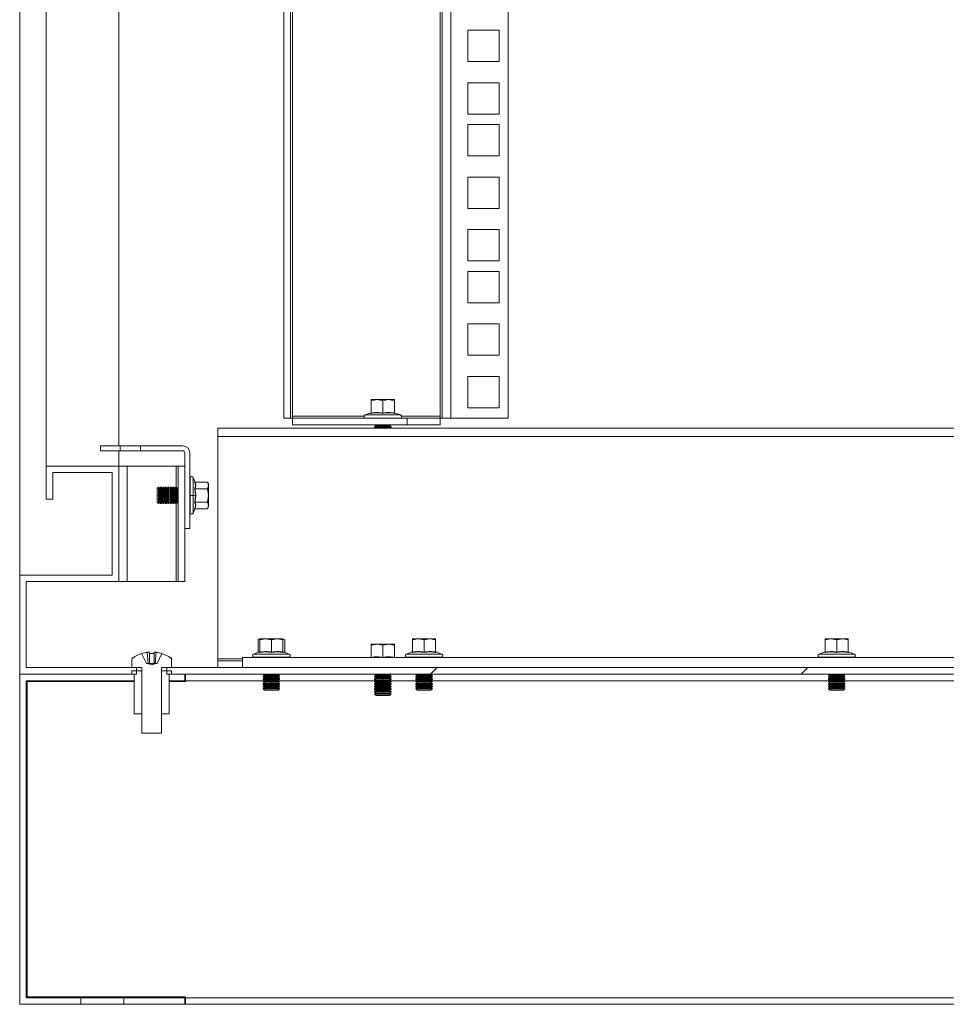
# Model space of a CAD drawing. Units: millimetres. Extents: x 63 to 8590, y 73 to 6123.
# Drawn here: x 5696 to 5977, y 2548 to 2846 of the extents above; entities that cross this region are included whole.
import ezdxf

# ---------------------------------------------------------------- set-up
doc = ezdxf.new("R2010")
doc.units = ezdxf.units.MM
doc.header["$LTSCALE"] = 5

msp = doc.modelspace()

# ---------------------------------------------------------------- hatches: boundary and pattern name
at = {"linetype": 'Continuous', "lineweight": 18}
h = msp.add_hatch(dxfattribs=at)
h.set_pattern_fill('ANSI32', scale=25, style=0)
h.set_pattern_definition([(45, (-3537.9, -1658.74), (-168.38, 168.38), []), (45, (-3425.64, -1658.74), (-168.38, 168.38), [])])
h.paths.add_polyline_path([(5740.72, 2648.34), (6271.52, 2648.34), (6271.52, 2650.34), (5740.72, 2650.34)], flags=0)

# ---------------------------------------------------------------- linework, layer by layer
at = {"color": 7, "linetype": 'Continuous', "lineweight": 18}
for p, q in [((5696.12, 2678.34), (5696.12, 3843.34)), ((5704.12, 2711.34), (5704.12, 3810.34)), ((5726.12, 3810.34), (5726.12, 2717.45)), ((5776.12, 3795.79), (5776.12, 2725.84)), ((5778.12, 3795.79), (5778.12, 2725.84)), ((5824.12, 2725.84), (5824.12, 3795.79)), ((5826.72, 3795.79), (5826.72, 2725.84)), ((5844.12, 3795.79), (5844.12, 2725.84)), ((5778.72, 2726.44), (5778.72, 3795.19)), ((5823.52, 3795.19), (5823.52, 2726.44)), ((5831.87, 2833.79), (5831.87, 2843.29)), ((5831.87, 2843.29), (5841.37, 2843.29)), ((5841.37, 2843.29), (5841.37, 2833.79)), ((5841.37, 2833.79), (5831.87, 2833.79)), ((5831.87, 2817.89), (5831.87, 2827.39)), ((5831.87, 2827.39), (5841.37, 2827.39)), ((5841.37, 2827.39), (5841.37, 2817.89)), ((5841.37, 2817.89), (5831.87, 2817.89)), ((5831.87, 2814.74), (5841.37, 2814.74)), ((5831.87, 2805.24), (5831.87, 2814.74)), ((5841.37, 2814.74), (5841.37, 2805.24)), ((5841.37, 2805.24), (5831.87, 2805.24)), ((5831.87, 2798.84), (5841.37, 2798.84)), ((5831.87, 2789.34), (5831.87, 2798.84)), ((5841.37, 2798.84), (5841.37, 2789.34)), ((5841.37, 2789.34), (5831.87, 2789.34)), ((5831.87, 2782.94), (5841.37, 2782.94)), ((5831.87, 2773.44), (5831.87, 2782.94)), ((5841.37, 2782.94), (5841.37, 2773.44)), ((5841.37, 2773.44), (5831.87, 2773.44)), ((5831.87, 2770.29), (5841.37, 2770.29)), ((5831.87, 2760.79), (5831.87, 2770.29)), ((5841.37, 2770.29), (5841.37, 2760.79)), ((5841.37, 2760.79), (5831.87, 2760.79)), ((5831.87, 2754.39), (5841.37, 2754.39)), ((5831.87, 2744.89), (5831.87, 2754.39)), ((5841.37, 2754.39), (5841.37, 2744.89)), ((5841.37, 2744.89), (5831.87, 2744.89)), ((5831.87, 2738.49), (5841.37, 2738.49)), ((5831.87, 2728.99), (5831.87, 2738.49)), ((5841.37, 2738.49), (5841.37, 2728.99)), ((5802.62, 2731.13), (5804.37, 2731.44)), ((5802.62, 2731.44), (5802.62, 2731.13)), ((5804.37, 2731.44), (5802.62, 2731.44)), ((5802.62, 2727.37), (5802.62, 2731.13)), ((5804.37, 2731.44), (5806.12, 2731.13)), ((5807.87, 2731.44), (5804.37, 2731.44)), ((5806.12, 2731.13), (5807.87, 2731.44)), ((5806.12, 2727.37), (5806.12, 2731.13)), ((5807.87, 2731.44), (5809.62, 2731.13)), ((5809.62, 2731.44), (5807.87, 2731.44)), ((5809.62, 2731.13), (5809.62, 2731.44)), ((5809.62, 2727.37), (5809.62, 2731.13)), ((5841.37, 2728.99), (5831.87, 2728.99)), ((5776.12, 2725.84), (5778.12, 2725.84)), ((5778.12, 2725.84), (5778.72, 2725.84)), ((5778.72, 2726.44), (5778.72, 2725.84)), ((5778.72, 2723.84), (5778.72, 2725.84)), ((5778.72, 2725.84), (5813.52, 2725.84)), ((5802.55, 2727.47), (5800.74, 2726.81)), ((5800.74, 2726.81), (5811.49, 2726.81)), ((5802.54, 2727.27), (5802.55, 2727.47)), ((5809.68, 2727.47), (5809.69, 2727.27)), ((5809.68, 2727.47), (5811.49, 2726.81)), ((5813.52, 2723.84), (5813.52, 2725.84)), ((5813.52, 2725.84), (5823.52, 2725.84)), ((5823.52, 2725.84), (5823.52, 2726.44)), ((5823.52, 2725.84), (5823.52, 2723.84)), ((5823.52, 2725.84), (5824.12, 2725.84)), ((5826.72, 2725.84), (5824.12, 2725.84)), ((5844.12, 2725.84), (5826.72, 2725.84)), ((5756.12, 2722.84), (6256.12, 2722.84)), ((5756.12, 2720.24), (5756.12, 2722.84)), ((5778.72, 2723.84), (5813.52, 2723.84)), ((5803.62, 2723.82), (5803.62, 2723.84)), ((5803.62, 2723.82), (5804.06, 2723.51)), ((5803.62, 2723.82), (5806.12, 2723.82)), ((5804.06, 2723.51), (5803.62, 2723.2)), ((5803.62, 2723.2), (5806.12, 2723.2)), ((5803.62, 2723.06), (5803.62, 2723.2)), ((5803.62, 2723.06), (5803.92, 2722.84)), ((5803.62, 2723.06), (5806.12, 2723.06)), ((5804.06, 2723.51), (5806.12, 2723.51)), ((5806.12, 2723.51), (5806.12, 2723.82)), ((5806.12, 2723.82), (5808.62, 2723.82)), ((5806.12, 2723.51), (5808.17, 2723.51)), ((5806.12, 2723.51), (5806.12, 2723.2)), ((5806.12, 2723.2), (5808.62, 2723.2)), ((5806.12, 2723.06), (5808.62, 2723.06)), ((5808.17, 2723.51), (5808.62, 2723.82)), ((5808.62, 2723.2), (5808.17, 2723.51)), ((5808.31, 2722.84), (5808.62, 2723.06)), ((5808.62, 2723.82), (5808.62, 2723.84)), ((5808.62, 2723.06), (5808.62, 2723.2)), ((5823.52, 2723.84), (5813.52, 2723.84)), ((6256.12, 2720.24), (5756.12, 2720.24)), ((5756.12, 2652.94), (5756.12, 2720.24)), ((5720.62, 2717.45), (5720.62, 2715.95)), ((5720.62, 2717.45), (5726.52, 2717.45)), ((5726.52, 2715.95), (5726.52, 2717.45)), ((5732.72, 2717.45), (5726.52, 2717.45)), ((5732.72, 2717.45), (5732.72, 2715.95)), ((5732.72, 2717.45), (5745.52, 2717.45)), ((5720.62, 2715.95), (5726.52, 2715.95)), ((5726.12, 2715.95), (5726.12, 2711.34)), ((5732.72, 2715.95), (5726.52, 2715.95)), ((5732.72, 2715.95), (5745.52, 2715.95)), ((5746.12, 2692.45), (5746.12, 2715.35)), ((5747.62, 2692.45), (5747.62, 2715.35)), ((5704.12, 2711.34), (5704.12, 2701.34)), ((5704.12, 2711.34), (5726.12, 2711.34)), ((5726.12, 2711.34), (5728.72, 2711.34)), ((5726.12, 2711.34), (5726.12, 2676.34)), ((5728.72, 2711.34), (5728.72, 2676.34)), ((5743.52, 2711.34), (5728.72, 2711.34)), ((5743.52, 2711.34), (5744.12, 2711.34)), ((5744.12, 2711.34), (5746.12, 2711.34)), ((5744.12, 2711.34), (5744.12, 2676.34)), ((5746.12, 2676.34), (5746.12, 2711.34)), ((5706.12, 2709.34), (5724.12, 2709.34)), ((5706.12, 2709.34), (5706.12, 2701.34)), ((5724.12, 2709.34), (5724.12, 2678.34)), ((5747.72, 2707.65), (5747.62, 2707.65)), ((5747.72, 2707.65), (5747.72, 2702.45)), ((5749.14, 2706.57), (5748.69, 2707.82)), ((5738.16, 2704.95), (5737.72, 2704.5)), ((5737.72, 2704.5), (5737.72, 2702.45)), ((5738.17, 2704.95), (5738.16, 2704.95)), ((5738.16, 2704.95), (5738.16, 2702.45)), ((5738.17, 2704.95), (5738.17, 2702.45)), ((5738.48, 2704.5), (5738.17, 2704.95)), ((5738.48, 2704.5), (5738.79, 2704.95)), ((5738.48, 2704.5), (5738.48, 2700.39)), ((5738.94, 2704.95), (5738.79, 2704.95)), ((5738.79, 2704.95), (5738.79, 2702.45)), ((5738.94, 2704.95), (5738.94, 2702.45)), ((5739.25, 2704.5), (5738.94, 2704.95)), ((5739.25, 2704.5), (5739.56, 2704.95)), ((5739.25, 2704.5), (5739.25, 2700.39)), ((5739.7, 2704.95), (5739.56, 2704.95)), ((5739.56, 2704.95), (5739.56, 2702.45)), ((5739.7, 2704.95), (5739.7, 2702.45)), ((5740.02, 2704.5), (5739.7, 2704.95)), ((5740.02, 2704.5), (5740.33, 2704.95)), ((5740.02, 2704.5), (5740.02, 2700.39)), ((5740.47, 2704.95), (5740.33, 2704.95)), ((5740.33, 2704.95), (5740.33, 2702.45)), ((5740.47, 2704.95), (5740.47, 2702.45)), ((5740.78, 2704.5), (5740.47, 2704.95)), ((5740.78, 2704.5), (5741.09, 2704.95)), ((5740.78, 2704.5), (5740.78, 2700.39)), ((5741.24, 2704.95), (5741.09, 2704.95)), ((5741.09, 2704.95), (5741.09, 2702.45)), ((5741.24, 2704.95), (5741.24, 2702.45)), ((5741.55, 2704.5), (5741.24, 2704.95)), ((5741.55, 2704.5), (5741.86, 2704.95)), ((5741.55, 2704.5), (5741.55, 2700.39)), ((5742, 2704.95), (5741.86, 2704.95)), ((5741.86, 2704.95), (5741.86, 2702.45)), ((5742, 2704.95), (5742, 2702.45)), ((5742.32, 2704.5), (5742, 2704.95)), ((5742.32, 2704.5), (5742.63, 2704.95)), ((5742.32, 2704.5), (5742.32, 2700.39)), ((5742.77, 2704.95), (5742.63, 2704.95)), ((5742.63, 2704.95), (5742.63, 2702.45)), ((5742.77, 2704.95), (5742.77, 2702.45)), ((5743.08, 2704.5), (5742.77, 2704.95)), ((5743.08, 2704.5), (5743.39, 2704.95)), ((5743.08, 2704.5), (5743.08, 2700.39)), ((5743.54, 2704.95), (5743.39, 2704.95)), ((5743.39, 2704.95), (5743.39, 2702.45)), ((5743.54, 2704.95), (5743.54, 2702.45)), ((5743.85, 2704.5), (5743.54, 2704.95)), ((5743.85, 2704.5), (5744.12, 2704.89)), ((5743.85, 2704.5), (5743.85, 2700.39)), ((5749.16, 2706.45), (5749.14, 2706.57)), ((5749.34, 2702.45), (5749.14, 2704.51)), ((5749.15, 2706.56), (5749.18, 2706.45)), ((5749.15, 2706.56), (5749.15, 2706.54)), ((5749.24, 2706.49), (5753, 2706.49)), ((5749.24, 2704.47), (5753, 2704.47)), ((5753.32, 2705.95), (5753, 2706.5)), ((5753, 2706.49), (5753.32, 2705.48)), ((5753.32, 2705.48), (5753, 2704.47)), ((5753, 2704.47), (5753.32, 2702.45)), ((5753.32, 2705.48), (5753.32, 2705.95)), ((5753.32, 2702.45), (5753.32, 2705.48)), ((5706.12, 2701.34), (5704.12, 2701.34)), ((5737.72, 2702.45), (5738.16, 2702.45)), ((5737.72, 2702.45), (5737.72, 2700.39)), ((5738.16, 2702.45), (5738.16, 2699.95)), ((5738.16, 2702.45), (5738.17, 2702.45)), ((5738.17, 2702.45), (5738.17, 2699.95)), ((5738.79, 2702.45), (5738.79, 2699.95)), ((5738.79, 2702.45), (5738.94, 2702.45)), ((5738.94, 2702.45), (5738.94, 2699.95)), ((5739.56, 2702.45), (5739.56, 2699.95)), ((5739.56, 2702.45), (5739.7, 2702.45)), ((5739.7, 2702.45), (5739.7, 2699.95)), ((5740.33, 2702.45), (5740.33, 2699.95)), ((5740.33, 2702.45), (5740.47, 2702.45)), ((5740.47, 2702.45), (5740.47, 2699.95)), ((5741.09, 2702.45), (5741.24, 2702.45)), ((5741.09, 2702.45), (5741.09, 2699.95)), ((5741.24, 2702.45), (5741.24, 2699.95)), ((5741.86, 2702.45), (5742, 2702.45)), ((5741.86, 2702.45), (5741.86, 2699.95)), ((5742, 2702.45), (5742, 2699.95)), ((5742.63, 2702.45), (5742.63, 2699.95)), ((5742.63, 2702.45), (5742.77, 2702.45)), ((5742.77, 2702.45), (5742.77, 2699.95)), ((5743.39, 2702.45), (5743.54, 2702.45)), ((5743.39, 2702.45), (5743.39, 2699.95)), ((5743.54, 2702.45), (5743.54, 2699.95)), ((5747.72, 2702.45), (5747.72, 2697.25)), ((5747.72, 2702.45), (5748.69, 2702.45)), ((5749.34, 2702.45), (5748.69, 2702.45)), ((5749.14, 2700.39), (5749.34, 2702.45)), ((5753.32, 2702.45), (5753, 2700.43)), ((5753.32, 2699.42), (5753.32, 2702.45)), ((5737.72, 2700.39), (5738.16, 2699.95)), ((5738.16, 2699.95), (5738.17, 2699.95)), ((5738.48, 2700.39), (5738.17, 2699.95)), ((5738.48, 2700.39), (5738.79, 2699.95)), ((5738.79, 2699.95), (5738.94, 2699.95)), ((5739.25, 2700.39), (5738.94, 2699.95)), ((5739.25, 2700.39), (5739.56, 2699.95)), ((5739.56, 2699.95), (5739.7, 2699.95)), ((5740.02, 2700.39), (5739.7, 2699.95)), ((5740.02, 2700.39), (5740.33, 2699.95)), ((5740.33, 2699.95), (5740.47, 2699.95)), ((5740.78, 2700.39), (5740.47, 2699.95)), ((5740.78, 2700.39), (5741.09, 2699.95)), ((5741.09, 2699.95), (5741.24, 2699.95)), ((5741.55, 2700.39), (5741.24, 2699.95)), ((5741.55, 2700.39), (5741.86, 2699.95)), ((5741.86, 2699.95), (5742, 2699.95)), ((5742.32, 2700.39), (5742, 2699.95)), ((5742.32, 2700.39), (5742.63, 2699.95)), ((5742.63, 2699.95), (5742.77, 2699.95)), ((5743.08, 2700.39), (5742.77, 2699.95)), ((5743.08, 2700.39), (5743.39, 2699.95)), ((5743.39, 2699.95), (5743.54, 2699.95)), ((5743.85, 2700.39), (5743.54, 2699.95)), ((5743.85, 2700.39), (5744.12, 2700.01)), ((5748.69, 2697.08), (5749.14, 2698.33)), ((5749.14, 2698.33), (5749.16, 2698.45)), ((5749.18, 2698.45), (5749.15, 2698.34)), ((5749.24, 2700.43), (5753, 2700.43)), ((5749.24, 2698.41), (5753, 2698.41)), ((5753, 2700.43), (5753.32, 2699.42)), ((5753.32, 2699.42), (5753, 2698.41)), ((5753, 2698.4), (5753.32, 2698.95)), ((5753.32, 2698.95), (5753.32, 2699.42)), ((5747.62, 2697.25), (5747.72, 2697.25)), ((5746.12, 2692.45), (5747.62, 2692.45)), ((5696.12, 2648.34), (5696.12, 2678.34)), ((5724.12, 2678.34), (5696.12, 2678.34)), ((5698.12, 2676.34), (5726.12, 2676.34)), ((5698.12, 2650.34), (5698.12, 2676.34)), ((5728.72, 2676.34), (5726.12, 2676.34)), ((5728.72, 2676.34), (5743.52, 2676.34)), ((5744.12, 2676.34), (5743.52, 2676.34)), ((5744.12, 2676.34), (5746.12, 2676.34)), ((5768.87, 2659.04), (5768.32, 2658.73)), ((5768.32, 2658.73), (5768.87, 2658.9)), ((5768.32, 2654.97), (5768.32, 2658.73)), ((5768.87, 2658.73), (5770.62, 2659.04)), ((5768.87, 2659.04), (5768.87, 2658.73)), ((5770.62, 2659.04), (5768.87, 2659.04)), ((5768.87, 2654.97), (5768.87, 2658.73)), ((5770.62, 2659.04), (5772.37, 2658.73)), ((5774.12, 2659.04), (5770.62, 2659.04)), ((5772.37, 2658.73), (5774.12, 2659.04)), ((5772.37, 2654.97), (5772.37, 2658.73)), ((5774.12, 2659.04), (5775.87, 2658.73)), ((5775.87, 2659.04), (5774.12, 2659.04)), ((5776.41, 2658.73), (5775.87, 2659.04)), ((5775.87, 2658.73), (5775.87, 2659.04)), ((5775.87, 2658.9), (5776.41, 2658.73)), ((5775.87, 2654.97), (5775.87, 2658.73)), ((5776.41, 2654.97), (5776.41, 2658.73)), ((5802.62, 2657.13), (5804.37, 2657.44)), ((5802.62, 2657.44), (5802.62, 2657.13)), ((5804.37, 2657.44), (5802.62, 2657.44)), ((5802.62, 2653.37), (5802.62, 2657.13)), ((5804.37, 2657.44), (5806.12, 2657.13)), ((5807.87, 2657.44), (5804.37, 2657.44)), ((5806.12, 2657.13), (5807.87, 2657.44)), ((5806.12, 2653.37), (5806.12, 2657.13)), ((5807.87, 2657.44), (5809.62, 2657.13)), ((5809.62, 2657.44), (5807.87, 2657.44)), ((5809.62, 2657.13), (5809.62, 2657.44)), ((5809.62, 2653.37), (5809.62, 2657.13)), ((5815.12, 2658.73), (5816.87, 2659.04)), ((5815.12, 2659.04), (5815.12, 2658.73)), ((5816.87, 2659.04), (5815.12, 2659.04)), ((5815.12, 2654.97), (5815.12, 2658.73)), ((5816.87, 2659.04), (5818.62, 2658.73)), ((5820.37, 2659.04), (5816.87, 2659.04)), ((5818.62, 2658.73), (5820.37, 2659.04)), ((5818.62, 2654.97), (5818.62, 2658.73)), ((5820.37, 2659.04), (5822.12, 2658.73)), ((5822.12, 2659.04), (5820.37, 2659.04)), ((5822.12, 2658.73), (5822.12, 2659.04)), ((5822.12, 2654.97), (5822.12, 2658.73)), ((5940.12, 2658.73), (5941.87, 2659.04)), ((5940.12, 2659.04), (5940.12, 2658.73)), ((5941.87, 2659.04), (5940.12, 2659.04)), ((5940.12, 2654.97), (5940.12, 2658.73)), ((5941.87, 2659.04), (5943.62, 2658.73)), ((5945.37, 2659.04), (5941.87, 2659.04)), ((5943.62, 2658.73), (5945.37, 2659.04)), ((5943.62, 2654.97), (5943.62, 2658.73)), ((5945.37, 2659.04), (5947.12, 2658.73)), ((5947.12, 2659.04), (5945.37, 2659.04)), ((5947.12, 2658.73), (5947.12, 2659.04)), ((5947.12, 2654.97), (5947.12, 2658.73)), ((5734.49, 2651.58), (5733.01, 2654.55)), ((5735.41, 2654.93), (5734.78, 2654.93)), ((5735.05, 2651.58), (5734.78, 2654.93)), ((5735.41, 2654.93), (5735.41, 2651.58)), ((5737.45, 2654.93), (5736.83, 2654.93)), ((5736.83, 2651.58), (5736.83, 2654.93)), ((5737.45, 2654.93), (5737.18, 2651.58)), ((5739.22, 2654.55), (5737.74, 2651.58)), ((5768.8, 2655.07), (5766.99, 2654.41)), ((5766.99, 2654.41), (5777.74, 2654.41)), ((5768.25, 2654.88), (5768.33, 2654.9)), ((5768.25, 2654.88), (5768.27, 2654.88)), ((5768.79, 2654.87), (5768.8, 2655.07)), ((5775.93, 2655.07), (5775.94, 2654.87)), ((5775.93, 2655.07), (5777.74, 2654.41)), ((5776.4, 2654.9), (5776.48, 2654.88)), ((5815.05, 2655.07), (5813.24, 2654.41)), ((5813.24, 2654.41), (5823.99, 2654.41)), ((5815.04, 2654.87), (5815.05, 2655.07)), ((5822.18, 2655.07), (5822.19, 2654.87)), ((5822.18, 2655.07), (5823.99, 2654.41)), ((5940.05, 2655.07), (5938.24, 2654.41)), ((5938.24, 2654.41), (5948.99, 2654.41)), ((5940.04, 2654.87), (5940.05, 2655.07)), ((5947.18, 2655.07), (5947.19, 2654.87)), ((5947.18, 2655.07), (5948.99, 2654.41)), ((5730.12, 2650.34), (5730.12, 2652.77)), ((5734.49, 2651.58), (5734.83, 2651.58)), ((5736.12, 2651.17), (5734.83, 2651.58)), ((5735.05, 2651.58), (5734.83, 2651.58)), ((5735.41, 2651.58), (5735.05, 2651.58)), ((5736.83, 2651.58), (5735.41, 2651.58)), ((5736.12, 2651.17), (5737.4, 2651.58)), ((5737.18, 2651.58), (5736.83, 2651.58)), ((5737.4, 2651.58), (5737.18, 2651.58)), ((5737.4, 2651.58), (5737.74, 2651.58)), ((5742.12, 2650.34), (5742.12, 2652.77)), ((5756.12, 2652.94), (5756.12, 2652.34)), ((5756.12, 2652.34), (5763.62, 2652.34)), ((5756.12, 2650.34), (5756.12, 2652.34)), ((5763.62, 2653.34), (5763.62, 2650.34)), ((5763.62, 2653.34), (6248.62, 2653.34)), ((5767.17, 2653.44), (5767.17, 2653.34)), ((5767.17, 2653.44), (5777.57, 2653.44)), ((5777.57, 2653.34), (5777.57, 2653.44)), ((5802.55, 2653.47), (5802.2, 2653.34)), ((5809.68, 2653.47), (5810.03, 2653.34)), ((5813.42, 2653.44), (5813.42, 2653.34)), ((5813.42, 2653.44), (5823.82, 2653.44)), ((5823.82, 2653.34), (5823.82, 2653.44)), ((5938.42, 2653.44), (5938.42, 2653.34)), ((5938.42, 2653.44), (5948.82, 2653.44)), ((5948.82, 2653.34), (5948.82, 2653.44)), ((5696.12, 2648.34), (5696.12, 2548.34)), ((5696.12, 2648.34), (5730.8, 2648.34)), ((5696.12, 2648.34), (5731.52, 2648.34)), ((5698.12, 2650.34), (5731.52, 2650.34)), ((5733.07, 2650.34), (5730.12, 2650.34)), ((5730.12, 2649.34), (5730.12, 2648.34)), ((5730.12, 2649.34), (5733.12, 2649.34)), ((5730.12, 2648.34), (5730.8, 2648.34)), ((5730.8, 2636.34), (5730.8, 2648.34)), ((5730.8, 2646.34), (5730.8, 2648.34)), ((5731.52, 2648.34), (5731.52, 2650.34)), ((5733.12, 2630.44), (5733.12, 2650.19)), ((5733.12, 2649.34), (5733.12, 2636.34)), ((5739.12, 2630.44), (5739.12, 2650.19)), ((5739.12, 2636.34), (5739.12, 2649.34)), ((5739.12, 2649.34), (5742.12, 2649.34)), ((5742.12, 2650.34), (5739.17, 2650.34)), ((5740.72, 2650.34), (5740.72, 2648.34)), ((5740.72, 2650.34), (6271.52, 2650.34)), ((5740.72, 2648.34), (6271.52, 2648.34)), ((5741.43, 2636.34), (5741.43, 2648.34)), ((5741.43, 2648.34), (5742.12, 2648.34)), ((5741.43, 2646.34), (5741.43, 2648.34)), ((5741.43, 2648.34), (5746.12, 2648.34)), ((5742.12, 2648.34), (5742.12, 2649.34)), ((5746.12, 2646.34), (5746.12, 2648.34)), ((5746.37, 2648.34), (5746.37, 2646.34)), ((5770.31, 2648.04), (5769.87, 2647.73)), ((5770.31, 2648.04), (5769.87, 2647.73)), ((5769.87, 2647.73), (5772.37, 2647.73)), ((5769.87, 2647.59), (5769.87, 2647.73)), ((5769.87, 2647.59), (5770.31, 2647.28)), ((5769.87, 2647.59), (5772.37, 2647.59)), ((5770.31, 2647.28), (5769.87, 2647.59)), ((5769.88, 2648.34), (5770.31, 2648.04)), ((5770.31, 2648.04), (5769.88, 2648.34)), ((5770.31, 2648.04), (5772.37, 2648.04)), ((5772.37, 2648.04), (5772.37, 2647.73)), ((5772.37, 2648.04), (5774.42, 2648.04)), ((5772.37, 2647.73), (5774.87, 2647.73)), ((5772.37, 2647.59), (5774.87, 2647.59)), ((5772.37, 2647.28), (5772.37, 2647.59)), ((5774.42, 2648.04), (5774.85, 2648.34)), ((5774.42, 2648.04), (5774.85, 2648.34)), ((5774.87, 2647.73), (5774.42, 2648.04)), ((5774.42, 2648.04), (5774.87, 2647.73)), ((5774.42, 2647.28), (5774.87, 2647.59)), ((5774.42, 2647.28), (5774.87, 2647.59)), ((5774.87, 2647.59), (5774.87, 2647.73)), ((5803.62, 2648.29), (5803.62, 2648.34)), ((5803.62, 2648.29), (5804.06, 2647.98)), ((5803.62, 2648.29), (5806.12, 2648.29)), ((5804.06, 2647.98), (5803.62, 2647.67)), ((5803.62, 2647.67), (5806.12, 2647.67)), ((5803.62, 2647.52), (5803.62, 2647.67)), ((5804.06, 2647.98), (5806.12, 2647.98)), ((5806.12, 2648.29), (5808.62, 2648.29)), ((5806.12, 2647.98), (5806.12, 2648.29)), ((5806.12, 2647.98), (5806.12, 2647.67)), ((5806.12, 2647.98), (5808.17, 2647.98)), ((5806.12, 2647.67), (5808.62, 2647.67)), ((5808.17, 2647.98), (5808.62, 2648.29)), ((5808.62, 2647.67), (5808.17, 2647.98)), ((5808.62, 2648.29), (5808.62, 2648.34)), ((5808.62, 2647.52), (5808.62, 2647.67)), ((5816.56, 2648.04), (5816.12, 2647.73)), ((5816.12, 2647.73), (5818.62, 2647.73)), ((5816.12, 2647.59), (5816.12, 2647.73)), ((5816.12, 2647.59), (5816.56, 2647.28)), ((5816.12, 2647.59), (5818.62, 2647.59)), ((5816.13, 2648.34), (5816.56, 2648.04)), ((5816.56, 2648.04), (5818.62, 2648.04)), ((5818.62, 2648.04), (5818.62, 2647.73)), ((5818.62, 2648.04), (5820.67, 2648.04)), ((5818.62, 2647.73), (5821.12, 2647.73)), ((5818.62, 2647.59), (5821.12, 2647.59)), ((5818.62, 2647.28), (5818.62, 2647.59)), ((5820.67, 2648.04), (5821.1, 2648.34)), ((5821.12, 2647.73), (5820.67, 2648.04)), ((5820.67, 2647.28), (5821.12, 2647.59)), ((5821.12, 2647.59), (5821.12, 2647.73)), ((5941.56, 2648.04), (5941.12, 2647.73)), ((5941.12, 2647.73), (5943.62, 2647.73)), ((5941.12, 2647.59), (5941.12, 2647.73)), ((5941.12, 2647.59), (5941.56, 2647.28)), ((5941.12, 2647.59), (5943.62, 2647.59)), ((5941.13, 2648.34), (5941.56, 2648.04)), ((5941.56, 2648.04), (5943.62, 2648.04)), ((5943.62, 2648.04), (5943.62, 2647.73)), ((5943.62, 2648.04), (5945.67, 2648.04)), ((5943.62, 2647.73), (5946.12, 2647.73)), ((5943.62, 2647.59), (5946.12, 2647.59)), ((5943.62, 2647.28), (5943.62, 2647.59)), ((5945.67, 2648.04), (5946.1, 2648.34)), ((5946.12, 2647.73), (5945.67, 2648.04)), ((5945.67, 2647.28), (5946.12, 2647.59)), ((5946.12, 2647.59), (5946.12, 2647.73)), ((5698.12, 2646.34), (5698.12, 2550.34)), ((5698.12, 2646.34), (5730.8, 2646.34)), ((5698.37, 2550.59), (5698.37, 2646.09)), ((5698.37, 2646.09), (5730.8, 2646.09)), ((5741.43, 2646.34), (5746.12, 2646.34)), ((5741.43, 2646.09), (5746.37, 2646.09)), ((5746.37, 2646.34), (5770.07, 2646.34)), ((5746.37, 2646.09), (5746.37, 2646.34)), ((5770.31, 2647.28), (5769.87, 2646.97)), ((5770.31, 2647.28), (5769.87, 2646.97)), ((5769.87, 2646.97), (5772.37, 2646.97)), ((5769.87, 2646.82), (5769.87, 2646.97)), ((5769.87, 2646.82), (5770.31, 2646.51)), ((5769.87, 2646.82), (5772.37, 2646.82)), ((5770.31, 2646.51), (5769.87, 2646.82)), ((5770.31, 2646.51), (5769.87, 2646.2)), ((5770.31, 2646.51), (5769.87, 2646.2)), ((5769.87, 2646.2), (5772.37, 2646.2)), ((5769.87, 2646.06), (5769.87, 2646.2)), ((5769.87, 2646.06), (5770.31, 2645.74)), ((5769.87, 2646.06), (5772.37, 2646.06)), ((5770.31, 2645.74), (5769.87, 2646.06)), ((5770.31, 2645.74), (5769.87, 2645.43)), ((5770.31, 2645.74), (5769.87, 2645.43)), ((5769.87, 2645.43), (5772.37, 2645.43)), ((5769.87, 2645.29), (5769.87, 2645.43)), ((5769.87, 2645.29), (5770.31, 2644.98)), ((5769.87, 2645.29), (5772.37, 2645.29)), ((5770.31, 2644.98), (5769.87, 2645.29)), ((5770.31, 2644.98), (5769.87, 2644.67)), ((5770.31, 2644.98), (5769.87, 2644.67)), ((5769.87, 2644.67), (5772.37, 2644.67)), ((5769.87, 2644.52), (5769.87, 2644.67)), ((5770.31, 2647.28), (5772.37, 2647.28)), ((5770.31, 2646.51), (5772.37, 2646.51)), ((5770.31, 2645.74), (5772.37, 2645.74)), ((5770.31, 2644.98), (5772.37, 2644.98)), ((5772.37, 2647.28), (5774.42, 2647.28)), ((5772.37, 2647.28), (5772.37, 2646.97)), ((5772.37, 2646.97), (5774.87, 2646.97)), ((5772.37, 2646.82), (5774.87, 2646.82)), ((5772.37, 2646.51), (5772.37, 2646.82)), ((5772.37, 2646.51), (5774.42, 2646.51)), ((5772.37, 2646.51), (5772.37, 2646.2)), ((5772.37, 2646.2), (5774.87, 2646.2)), ((5772.37, 2646.06), (5774.87, 2646.06)), ((5772.37, 2645.74), (5772.37, 2646.06)), ((5772.37, 2645.74), (5772.37, 2645.43)), ((5772.37, 2645.74), (5774.42, 2645.74)), ((5772.37, 2645.43), (5774.87, 2645.43)), ((5772.37, 2645.29), (5774.87, 2645.29)), ((5772.37, 2644.98), (5772.37, 2645.29)), ((5772.37, 2644.98), (5772.37, 2644.67)), ((5772.37, 2644.98), (5774.42, 2644.98)), ((5772.37, 2644.67), (5774.87, 2644.67)), ((5774.87, 2646.97), (5774.42, 2647.28)), ((5774.42, 2647.28), (5774.87, 2646.97)), ((5774.42, 2646.51), (5774.87, 2646.82)), ((5774.42, 2646.51), (5774.87, 2646.82)), ((5774.87, 2646.2), (5774.42, 2646.51)), ((5774.42, 2646.51), (5774.87, 2646.2)), ((5774.42, 2645.74), (5774.87, 2646.06)), ((5774.42, 2645.74), (5774.87, 2646.06)), ((5774.87, 2645.43), (5774.42, 2645.74)), ((5774.42, 2645.74), (5774.87, 2645.43)), ((5774.42, 2644.98), (5774.87, 2645.29)), ((5774.42, 2644.98), (5774.87, 2645.29)), ((5774.87, 2644.67), (5774.42, 2644.98)), ((5774.42, 2644.98), (5774.87, 2644.67)), ((5774.66, 2646.34), (5803.92, 2646.34)), ((5774.87, 2646.82), (5774.87, 2646.97)), ((5774.87, 2646.06), (5774.87, 2646.2)), ((5774.87, 2645.29), (5774.87, 2645.43)), ((5774.87, 2644.52), (5774.87, 2644.67)), ((5803.62, 2647.52), (5804.06, 2647.21)), ((5803.62, 2647.52), (5806.12, 2647.52)), ((5804.06, 2647.21), (5803.62, 2646.9)), ((5803.62, 2646.9), (5806.12, 2646.9)), ((5803.62, 2646.76), (5803.62, 2646.9)), ((5803.62, 2646.76), (5804.06, 2646.44)), ((5803.62, 2646.76), (5806.12, 2646.76)), ((5804.06, 2646.44), (5803.62, 2646.13)), ((5803.62, 2646.13), (5806.12, 2646.13)), ((5803.62, 2645.99), (5803.62, 2646.13)), ((5803.62, 2645.99), (5804.06, 2645.68)), ((5803.62, 2645.99), (5806.12, 2645.99)), ((5804.06, 2645.68), (5803.62, 2645.37)), ((5803.62, 2645.37), (5806.12, 2645.37)), ((5803.62, 2645.22), (5803.62, 2645.37)), ((5803.62, 2645.22), (5804.06, 2644.91)), ((5803.62, 2645.22), (5806.12, 2645.22)), ((5804.06, 2644.91), (5803.62, 2644.6)), ((5803.62, 2644.6), (5806.12, 2644.6)), ((5803.62, 2644.46), (5803.62, 2644.6)), ((5804.06, 2647.21), (5806.12, 2647.21)), ((5804.06, 2646.44), (5806.12, 2646.44)), ((5804.06, 2645.68), (5806.12, 2645.68)), ((5804.06, 2644.91), (5806.12, 2644.91)), ((5806.12, 2647.52), (5808.62, 2647.52)), ((5806.12, 2647.21), (5806.12, 2647.52)), ((5806.12, 2647.21), (5806.12, 2646.9)), ((5806.12, 2647.21), (5808.17, 2647.21)), ((5806.12, 2646.9), (5808.62, 2646.9)), ((5806.12, 2646.76), (5808.62, 2646.76)), ((5806.12, 2646.44), (5806.12, 2646.76)), ((5806.12, 2646.44), (5806.12, 2646.13)), ((5806.12, 2646.44), (5808.17, 2646.44)), ((5806.12, 2646.13), (5808.62, 2646.13)), ((5806.12, 2645.99), (5808.62, 2645.99)), ((5806.12, 2645.68), (5806.12, 2645.99)), ((5806.12, 2645.68), (5808.17, 2645.68)), ((5806.12, 2645.68), (5806.12, 2645.37)), ((5806.12, 2645.37), (5808.62, 2645.37)), ((5806.12, 2645.22), (5808.62, 2645.22)), ((5806.12, 2644.91), (5806.12, 2645.22)), ((5806.12, 2644.91), (5808.17, 2644.91)), ((5806.12, 2644.91), (5806.12, 2644.6)), ((5806.12, 2644.6), (5808.62, 2644.6)), ((5808.17, 2647.21), (5808.62, 2647.52)), ((5808.62, 2646.9), (5808.17, 2647.21)), ((5808.17, 2646.44), (5808.62, 2646.76)), ((5808.62, 2646.13), (5808.17, 2646.44)), ((5808.17, 2645.68), (5808.62, 2645.99)), ((5808.62, 2645.37), (5808.17, 2645.68)), ((5808.17, 2644.91), (5808.62, 2645.22)), ((5808.62, 2644.6), (5808.17, 2644.91)), ((5808.31, 2646.34), (5816.32, 2646.34)), ((5808.62, 2646.76), (5808.62, 2646.9)), ((5808.62, 2645.99), (5808.62, 2646.13)), ((5808.62, 2645.22), (5808.62, 2645.37)), ((5808.62, 2644.46), (5808.62, 2644.6)), ((5816.56, 2647.28), (5816.12, 2646.97)), ((5816.12, 2646.97), (5818.62, 2646.97)), ((5816.12, 2646.82), (5816.12, 2646.97)), ((5816.12, 2646.82), (5816.56, 2646.51)), ((5816.12, 2646.82), (5818.62, 2646.82)), ((5816.56, 2646.51), (5816.12, 2646.2)), ((5816.12, 2646.2), (5818.62, 2646.2)), ((5816.12, 2646.06), (5816.12, 2646.2)), ((5816.12, 2646.06), (5816.56, 2645.74)), ((5816.12, 2646.06), (5818.62, 2646.06)), ((5816.56, 2645.74), (5816.12, 2645.43)), ((5816.12, 2645.43), (5818.62, 2645.43)), ((5816.12, 2645.29), (5816.12, 2645.43)), ((5816.12, 2645.29), (5816.56, 2644.98)), ((5816.12, 2645.29), (5818.62, 2645.29)), ((5816.56, 2644.98), (5816.12, 2644.67)), ((5816.12, 2644.67), (5818.62, 2644.67)), ((5816.12, 2644.52), (5816.12, 2644.67)), ((5816.56, 2647.28), (5818.62, 2647.28)), ((5816.56, 2646.51), (5818.62, 2646.51)), ((5816.56, 2645.74), (5818.62, 2645.74)), ((5816.56, 2644.98), (5818.62, 2644.98)), ((5818.62, 2647.28), (5820.67, 2647.28)), ((5818.62, 2647.28), (5818.62, 2646.97)), ((5818.62, 2646.97), (5821.12, 2646.97)), ((5818.62, 2646.82), (5821.12, 2646.82)), ((5818.62, 2646.51), (5818.62, 2646.82)), ((5818.62, 2646.51), (5820.67, 2646.51)), ((5818.62, 2646.51), (5818.62, 2646.2)), ((5818.62, 2646.2), (5821.12, 2646.2)), ((5818.62, 2646.06), (5821.12, 2646.06)), ((5818.62, 2645.74), (5818.62, 2646.06)), ((5818.62, 2645.74), (5818.62, 2645.43)), ((5818.62, 2645.74), (5820.67, 2645.74)), ((5818.62, 2645.43), (5821.12, 2645.43)), ((5818.62, 2645.29), (5821.12, 2645.29)), ((5818.62, 2644.98), (5818.62, 2645.29)), ((5818.62, 2644.98), (5818.62, 2644.67)), ((5818.62, 2644.98), (5820.67, 2644.98)), ((5818.62, 2644.67), (5821.12, 2644.67)), ((5821.12, 2646.97), (5820.67, 2647.28)), ((5820.67, 2646.51), (5821.12, 2646.82)), ((5821.12, 2646.2), (5820.67, 2646.51)), ((5820.67, 2645.74), (5821.12, 2646.06)), ((5821.12, 2645.43), (5820.67, 2645.74)), ((5820.67, 2644.98), (5821.12, 2645.29)), ((5821.12, 2644.67), (5820.67, 2644.98)), ((5820.91, 2646.34), (5941.32, 2646.34)), ((5821.12, 2646.82), (5821.12, 2646.97)), ((5821.12, 2646.06), (5821.12, 2646.2)), ((5821.12, 2645.29), (5821.12, 2645.43)), ((5821.12, 2644.52), (5821.12, 2644.67)), ((5941.56, 2647.28), (5941.12, 2646.97)), ((5941.12, 2646.97), (5943.62, 2646.97)), ((5941.12, 2646.82), (5941.12, 2646.97)), ((5941.12, 2646.82), (5941.56, 2646.51)), ((5941.12, 2646.82), (5943.62, 2646.82)), ((5941.56, 2646.51), (5941.12, 2646.2)), ((5941.12, 2646.2), (5943.62, 2646.2)), ((5941.12, 2646.06), (5941.12, 2646.2)), ((5941.12, 2646.06), (5941.56, 2645.74)), ((5941.12, 2646.06), (5943.62, 2646.06)), ((5941.56, 2645.74), (5941.12, 2645.43)), ((5941.12, 2645.43), (5943.62, 2645.43)), ((5941.12, 2645.29), (5941.12, 2645.43)), ((5941.12, 2645.29), (5941.56, 2644.98)), ((5941.12, 2645.29), (5943.62, 2645.29)), ((5941.56, 2644.98), (5941.12, 2644.67)), ((5941.12, 2644.67), (5943.62, 2644.67)), ((5941.12, 2644.52), (5941.12, 2644.67)), ((5941.56, 2647.28), (5943.62, 2647.28)), ((5941.56, 2646.51), (5943.62, 2646.51)), ((5941.56, 2645.74), (5943.62, 2645.74)), ((5941.56, 2644.98), (5943.62, 2644.98)), ((5943.62, 2647.28), (5945.67, 2647.28)), ((5943.62, 2647.28), (5943.62, 2646.97)), ((5943.62, 2646.97), (5946.12, 2646.97)), ((5943.62, 2646.51), (5943.62, 2646.82)), ((5943.62, 2646.82), (5946.12, 2646.82)), ((5943.62, 2646.51), (5945.67, 2646.51)), ((5943.62, 2646.51), (5943.62, 2646.2)), ((5943.62, 2646.2), (5946.12, 2646.2)), ((5943.62, 2646.06), (5946.12, 2646.06)), ((5943.62, 2645.74), (5943.62, 2646.06)), ((5943.62, 2645.74), (5943.62, 2645.43)), ((5943.62, 2645.74), (5945.67, 2645.74)), ((5943.62, 2645.43), (5946.12, 2645.43)), ((5943.62, 2645.29), (5946.12, 2645.29)), ((5943.62, 2644.98), (5943.62, 2645.29)), ((5943.62, 2644.98), (5943.62, 2644.67)), ((5943.62, 2644.98), (5945.67, 2644.98)), ((5943.62, 2644.67), (5946.12, 2644.67)), ((5946.12, 2646.97), (5945.67, 2647.28)), ((5945.67, 2646.51), (5946.12, 2646.82)), ((5946.12, 2646.2), (5945.67, 2646.51)), ((5945.67, 2645.74), (5946.12, 2646.06)), ((5946.12, 2645.43), (5945.67, 2645.74)), ((5945.67, 2644.98), (5946.12, 2645.29)), ((5946.12, 2644.67), (5945.67, 2644.98)), ((5945.91, 2646.34), (6003.92, 2646.34)), ((5946.12, 2646.82), (5946.12, 2646.97)), ((5946.12, 2646.06), (5946.12, 2646.2)), ((5946.12, 2645.29), (5946.12, 2645.43)), ((5946.12, 2644.52), (5946.12, 2644.67)), ((5769.87, 2644.52), (5770.31, 2644.21)), ((5769.87, 2644.52), (5772.37, 2644.52)), ((5770.31, 2644.21), (5769.87, 2644.52)), ((5770.31, 2644.21), (5769.87, 2643.9)), ((5770.31, 2644.21), (5769.87, 2643.9)), ((5769.87, 2643.9), (5772.37, 2643.9)), ((5769.87, 2643.89), (5769.87, 2643.9)), ((5769.87, 2643.89), (5774.87, 2643.89)), ((5770.31, 2643.44), (5769.87, 2643.89)), ((5770.31, 2644.21), (5772.37, 2644.21)), ((5770.31, 2643.44), (5774.42, 2643.44)), ((5772.37, 2644.52), (5774.87, 2644.52)), ((5772.37, 2644.21), (5772.37, 2644.52)), ((5772.37, 2644.21), (5772.37, 2643.9)), ((5772.37, 2644.21), (5774.42, 2644.21)), ((5772.37, 2643.9), (5774.87, 2643.9)), ((5774.42, 2644.21), (5774.87, 2644.52)), ((5774.42, 2644.21), (5774.87, 2644.52)), ((5774.87, 2643.9), (5774.42, 2644.21)), ((5774.42, 2644.21), (5774.87, 2643.9)), ((5774.42, 2643.44), (5774.87, 2643.89)), ((5774.87, 2643.89), (5774.87, 2643.9)), ((5803.62, 2644.46), (5804.06, 2644.14)), ((5803.62, 2644.46), (5806.12, 2644.46)), ((5804.06, 2644.14), (5803.62, 2643.83)), ((5803.62, 2643.83), (5806.12, 2643.83)), ((5803.62, 2643.69), (5803.62, 2643.83)), ((5803.62, 2643.69), (5804.06, 2643.38)), ((5803.62, 2643.69), (5806.12, 2643.69)), ((5804.06, 2643.38), (5803.62, 2643.07)), ((5803.62, 2643.07), (5806.12, 2643.07)), ((5803.62, 2642.92), (5803.62, 2643.07)), ((5803.62, 2642.92), (5804.06, 2642.61)), ((5803.62, 2642.92), (5806.12, 2642.92)), ((5804.06, 2642.61), (5803.62, 2642.3)), ((5803.62, 2642.3), (5806.12, 2642.3)), ((5803.62, 2642.29), (5803.62, 2642.3)), ((5803.62, 2642.29), (5808.62, 2642.29)), ((5804.06, 2641.84), (5803.62, 2642.29)), ((5804.06, 2644.14), (5806.12, 2644.14)), ((5804.06, 2643.38), (5806.12, 2643.38)), ((5804.06, 2642.61), (5806.12, 2642.61)), ((5804.06, 2641.84), (5808.17, 2641.84)), ((5806.12, 2644.46), (5808.62, 2644.46)), ((5806.12, 2644.14), (5806.12, 2644.46)), ((5806.12, 2644.14), (5808.17, 2644.14)), ((5806.12, 2644.14), (5806.12, 2643.83)), ((5806.12, 2643.83), (5808.62, 2643.83)), ((5806.12, 2643.69), (5808.62, 2643.69)), ((5806.12, 2643.38), (5806.12, 2643.69)), ((5806.12, 2643.38), (5806.12, 2643.07)), ((5806.12, 2643.38), (5808.17, 2643.38)), ((5806.12, 2643.07), (5808.62, 2643.07)), ((5806.12, 2642.61), (5806.12, 2642.92)), ((5806.12, 2642.92), (5808.62, 2642.92)), ((5806.12, 2642.61), (5806.12, 2642.3)), ((5806.12, 2642.61), (5808.17, 2642.61)), ((5806.12, 2642.3), (5808.62, 2642.3)), ((5808.17, 2644.14), (5808.62, 2644.46)), ((5808.62, 2643.83), (5808.17, 2644.14)), ((5808.17, 2643.38), (5808.62, 2643.69)), ((5808.62, 2643.07), (5808.17, 2643.38)), ((5808.17, 2642.61), (5808.62, 2642.92)), ((5808.62, 2642.3), (5808.17, 2642.61)), ((5808.17, 2641.84), (5808.62, 2642.29)), ((5808.62, 2643.69), (5808.62, 2643.83)), ((5808.62, 2642.92), (5808.62, 2643.07)), ((5808.62, 2642.29), (5808.62, 2642.3)), ((5816.12, 2644.52), (5816.56, 2644.21)), ((5816.12, 2644.52), (5818.62, 2644.52)), ((5816.56, 2644.21), (5816.12, 2643.9)), ((5816.12, 2643.9), (5818.62, 2643.9)), ((5816.12, 2643.89), (5816.12, 2643.9)), ((5816.12, 2643.89), (5821.12, 2643.89)), ((5816.56, 2643.44), (5816.12, 2643.89)), ((5816.56, 2644.21), (5818.62, 2644.21)), ((5816.56, 2643.44), (5820.67, 2643.44)), ((5818.62, 2644.21), (5818.62, 2644.52)), ((5818.62, 2644.52), (5821.12, 2644.52)), ((5818.62, 2644.21), (5818.62, 2643.9)), ((5818.62, 2644.21), (5820.67, 2644.21)), ((5818.62, 2643.9), (5821.12, 2643.9)), ((5820.67, 2644.21), (5821.12, 2644.52)), ((5821.12, 2643.9), (5820.67, 2644.21)), ((5820.67, 2643.44), (5821.12, 2643.89)), ((5821.12, 2643.89), (5821.12, 2643.9)), ((5941.12, 2644.52), (5941.56, 2644.21)), ((5941.12, 2644.52), (5943.62, 2644.52)), ((5941.56, 2644.21), (5941.12, 2643.9)), ((5941.12, 2643.9), (5943.62, 2643.9)), ((5941.12, 2643.89), (5941.12, 2643.9)), ((5941.12, 2643.89), (5946.12, 2643.89)), ((5941.56, 2643.44), (5941.12, 2643.89)), ((5941.56, 2644.21), (5943.62, 2644.21)), ((5941.56, 2643.44), (5945.67, 2643.44)), ((5943.62, 2644.21), (5943.62, 2644.52)), ((5943.62, 2644.52), (5946.12, 2644.52)), ((5943.62, 2644.21), (5943.62, 2643.9)), ((5943.62, 2644.21), (5945.67, 2644.21)), ((5943.62, 2643.9), (5946.12, 2643.9)), ((5945.67, 2644.21), (5946.12, 2644.52)), ((5946.12, 2643.9), (5945.67, 2644.21)), ((5945.67, 2643.44), (5946.12, 2643.89)), ((5946.12, 2643.89), (5946.12, 2643.9)), ((5733.12, 2636.34), (5730.8, 2636.34)), ((5741.43, 2636.34), (5739.12, 2636.34)), ((5739.12, 2630.44), (5733.12, 2630.44)), ((5698.12, 2550.34), (5714.62, 2550.34)), ((5746.37, 2550.59), (5698.37, 2550.59)), ((5714.62, 2548.34), (5714.62, 2550.34)), ((5727.62, 2550.34), (5714.62, 2550.34)), ((5727.62, 2550.34), (5727.62, 2548.34)), ((5727.62, 2550.34), (5746.12, 2550.34)), ((5746.12, 2548.34), (5746.12, 2550.34)), ((5746.37, 2550.59), (5746.37, 2550.34)), ((5746.37, 2550.34), (6265.87, 2550.34)), ((5746.37, 2548.34), (5746.37, 2550.34)), ((5696.12, 2548.34), (5714.62, 2548.34)), ((5714.62, 2548.34), (5727.62, 2548.34)), ((5727.62, 2548.34), (5746.12, 2548.34)), ((5746.37, 2548.34), (6265.87, 2548.34))]:
    msp.add_line(p, q, dxfattribs=at)
at = {"color": 8, "linetype": 'Continuous', "lineweight": 18}
for p, q in [((5800.43, 2726.44), (5778.72, 2726.44)), ((5823.52, 2726.44), (5811.81, 2726.44)), ((5806.12, 2722.84), (5806.12, 2723.06)), ((5743.52, 2704.95), (5743.52, 2711.34)), ((5748.69, 2707.82), (5748.69, 2702.45)), ((5748.69, 2702.45), (5748.69, 2697.08)), ((5743.52, 2676.34), (5743.52, 2699.95)), ((5768.32, 2654.97), (5768.7, 2655.04)), ((5775.94, 2655.07), (5776.41, 2654.97)), ((5763.62, 2652.94), (5756.12, 2652.94)), ((5772.37, 2648.04), (5772.37, 2648.34)), ((5818.62, 2648.04), (5818.62, 2648.34)), ((5943.62, 2648.04), (5943.62, 2648.34))]:
    msp.add_line(p, q, dxfattribs=at)
at = {"color": 7, "linetype": 'Continuous', "lineweight": 18}
for centre, radius, start, end in [((5800.92, 2726.34), 0.5, 110, 270), ((5811.32, 2726.34), 0.5, 270, 70), ((5745.52, 2715.35), 2.1, 0, 90), ((5745.52, 2715.35), 0.6, 0, 90), ((5748.22, 2707.65), 0.5, 20, 180), ((5748.22, 2697.25), 0.5, 180, 340), ((5736.12, 2645.04), 10, 108.0819, 125.2515), ((5736.12, 2645.04), 9.97, 97.7067, 108.0605), ((5736.12, 2643.5), 11.05, 89.9996, 93.6841), ((5736.12, 2643.5), 11.05, 86.3159, 90.0004), ((5736.12, 2645.04), 9.97, 71.9395, 82.2933), ((5736.12, 2645.04), 10, 54.7485, 71.9181), ((5767.17, 2653.94), 0.5, 110, 270), ((5777.57, 2653.94), 0.5, 270, 70), ((5813.42, 2653.94), 0.5, 110, 270), ((5823.82, 2653.94), 0.5, 270, 70), ((5938.42, 2653.94), 0.5, 110, 270), ((5948.82, 2653.94), 0.5, 270, 70), ((5730.66, 2652.77), 0.54, 125.2515, 180), ((5741.58, 2652.77), 0.54, 0, 54.7485), ((5732.87, 2650.19), 0.25, 0, 36.8699), ((5739.37, 2650.19), 0.25, 143.1301, 180)]:
    msp.add_arc(centre, radius, start, end, dxfattribs=at)
for points, knots in [([(5806.12, 2727.27), (5805.52, 2727.37), (5804.33, 2727.57), (5803.14, 2727.37), (5802.54, 2727.27)], [0, 0, 0, 0, 0.501362, 1, 1, 1, 1]), ([(5802.54, 2727.27), (5802.54, 2727.27), (5802.55, 2727.27), (5802.55, 2727.27), (5802.56, 2727.27), (5802.57, 2727.29), (5802.6, 2727.31), (5802.61, 2727.34), (5802.61, 2727.36), (5802.62, 2727.37)], [0, 0, 0, 0, 0.001907, 0.018339, 0.0656, 0.250853, 0.500989, 0.77013, 1, 1, 1, 1]), ([(5802.62, 2727.37), (5803.27, 2727.48), (5804.44, 2727.66), (5805.6, 2727.46), (5806.12, 2727.37)], [0, 0, 0, 0, 0.559471, 1, 1, 1, 1]), ([(5806.12, 2727.37), (5806.77, 2727.48), (5807.94, 2727.66), (5809.1, 2727.46), (5809.62, 2727.37)], [0, 0, 0, 0, 0.559471, 1, 1, 1, 1]), ([(5809.69, 2727.27), (5809.09, 2727.37), (5807.9, 2727.57), (5806.71, 2727.37), (5806.12, 2727.27)], [0, 0, 0, 0, 0.501362, 1, 1, 1, 1]), ([(5806.12, 2727.27), (5806.12, 2727.27), (5806.12, 2727.27), (5806.12, 2727.27), (5806.12, 2727.27), (5806.12, 2727.29), (5806.12, 2727.31), (5806.12, 2727.34), (5806.12, 2727.36), (5806.12, 2727.37)], [0, 0, 0, 0, 0.001903, 0.018329, 0.065586, 0.250854, 0.500989, 0.77013, 1, 1, 1, 1]), ([(5809.62, 2727.37), (5809.62, 2727.36), (5809.62, 2727.34), (5809.63, 2727.31), (5809.66, 2727.29), (5809.67, 2727.27), (5809.68, 2727.27), (5809.68, 2727.27), (5809.69, 2727.27), (5809.69, 2727.27), (5809.69, 2727.27)], [0, 0, 0, 0, 0.2299, 0.499057, 0.749202, 0.93477, 0.981928, 0.994559, 0.998175, 1, 1, 1, 1]), ([(5749.24, 2706.49), (5749.23, 2706.49), (5749.21, 2706.49), (5749.18, 2706.51), (5749.16, 2706.54), (5749.15, 2706.56), (5749.14, 2706.57), (5749.14, 2706.57), (5749.14, 2706.57), (5749.14, 2706.57), (5749.14, 2706.57)], [0, 0, 0, 0, 0.2299, 0.499057, 0.749202, 0.93477, 0.981928, 0.994559, 0.998176, 1, 1, 1, 1]), ([(5749.14, 2704.51), (5749.14, 2704.51), (5749.14, 2704.51), (5749.14, 2704.51), (5749.15, 2704.5), (5749.16, 2704.49), (5749.18, 2704.48), (5749.21, 2704.47), (5749.23, 2704.47), (5749.24, 2704.47)], [0, 0, 0, 0, 0.001903, 0.018329, 0.065586, 0.250854, 0.500989, 0.77013, 1, 1, 1, 1]), ([(5749.24, 2706.49), (5749.35, 2706.11), (5749.53, 2705.44), (5749.33, 2704.77), (5749.24, 2704.47)], [0, 0, 0, 0, 0.559471, 1, 1, 1, 1]), ([(5749.24, 2704.47), (5749.35, 2703.72), (5749.53, 2702.37), (5749.33, 2701.02), (5749.24, 2700.43)], [0, 0, 0, 0, 0.559471, 1, 1, 1, 1]), ([(5749.14, 2700.39), (5749.14, 2700.39), (5749.14, 2700.39), (5749.14, 2700.39), (5749.15, 2700.4), (5749.16, 2700.41), (5749.18, 2700.42), (5749.21, 2700.43), (5749.23, 2700.43), (5749.24, 2700.43)], [0, 0, 0, 0, 0.001907, 0.018339, 0.0656, 0.250853, 0.500989, 0.77013, 1, 1, 1, 1]), ([(5749.14, 2698.33), (5749.14, 2698.33), (5749.14, 2698.33), (5749.14, 2698.33), (5749.15, 2698.34), (5749.16, 2698.36), (5749.18, 2698.39), (5749.21, 2698.4), (5749.23, 2698.41), (5749.24, 2698.41)], [0, 0, 0, 0, 0.001903, 0.018329, 0.065586, 0.250854, 0.500989, 0.77013, 1, 1, 1, 1]), ([(5749.24, 2700.43), (5749.35, 2700.05), (5749.53, 2699.38), (5749.33, 2698.7), (5749.24, 2698.41)], [0, 0, 0, 0, 0.559471, 1, 1, 1, 1]), ([(5772.37, 2654.87), (5771.77, 2654.97), (5770.58, 2655.17), (5769.39, 2654.97), (5768.79, 2654.87)], [0, 0, 0, 0, 0.501362, 1, 1, 1, 1]), ([(5768.79, 2654.87), (5768.79, 2654.87), (5768.8, 2654.87), (5768.8, 2654.87), (5768.81, 2654.87), (5768.82, 2654.89), (5768.85, 2654.91), (5768.86, 2654.94), (5768.86, 2654.96), (5768.87, 2654.97)], [0, 0, 0, 0, 0.001907, 0.018339, 0.0656, 0.250853, 0.500989, 0.77013, 1, 1, 1, 1]), ([(5768.87, 2654.97), (5769.52, 2655.08), (5770.69, 2655.26), (5771.85, 2655.06), (5772.37, 2654.97)], [0, 0, 0, 0, 0.559471, 1, 1, 1, 1]), ([(5772.37, 2654.97), (5773.02, 2655.08), (5774.19, 2655.26), (5775.35, 2655.06), (5775.87, 2654.97)], [0, 0, 0, 0, 0.559471, 1, 1, 1, 1]), ([(5775.94, 2654.87), (5775.34, 2654.97), (5774.15, 2655.17), (5772.96, 2654.97), (5772.37, 2654.87)], [0, 0, 0, 0, 0.501362, 1, 1, 1, 1]), ([(5772.37, 2654.87), (5772.37, 2654.87), (5772.37, 2654.87), (5772.37, 2654.87), (5772.37, 2654.87), (5772.37, 2654.89), (5772.37, 2654.91), (5772.37, 2654.94), (5772.37, 2654.96), (5772.37, 2654.97)], [0, 0, 0, 0, 0.001903, 0.018329, 0.065586, 0.250854, 0.500989, 0.77013, 1, 1, 1, 1]), ([(5775.87, 2654.97), (5775.87, 2654.96), (5775.87, 2654.94), (5775.88, 2654.91), (5775.91, 2654.89), (5775.92, 2654.87), (5775.93, 2654.87), (5775.93, 2654.87), (5775.94, 2654.87), (5775.94, 2654.87), (5775.94, 2654.87)], [0, 0, 0, 0, 0.2299, 0.499057, 0.749202, 0.93477, 0.981928, 0.994559, 0.998175, 1, 1, 1, 1]), ([(5802.62, 2653.37), (5803.27, 2653.48), (5804.44, 2653.66), (5805.6, 2653.46), (5806.12, 2653.37)], [0, 0, 0, 0, 0.559471, 1, 1, 1, 1]), ([(5806.12, 2653.37), (5806.77, 2653.48), (5807.94, 2653.66), (5809.1, 2653.46), (5809.62, 2653.37)], [0, 0, 0, 0, 0.559471, 1, 1, 1, 1]), ([(5818.62, 2654.87), (5818.02, 2654.97), (5816.83, 2655.17), (5815.64, 2654.97), (5815.04, 2654.87)], [0, 0, 0, 0, 0.501362, 1, 1, 1, 1]), ([(5815.04, 2654.87), (5815.04, 2654.87), (5815.05, 2654.87), (5815.05, 2654.87), (5815.06, 2654.87), (5815.07, 2654.89), (5815.1, 2654.91), (5815.11, 2654.94), (5815.11, 2654.96), (5815.12, 2654.97)], [0, 0, 0, 0, 0.001907, 0.018339, 0.0656, 0.250853, 0.500989, 0.77013, 1, 1, 1, 1]), ([(5815.12, 2654.97), (5815.77, 2655.08), (5816.94, 2655.26), (5818.1, 2655.06), (5818.62, 2654.97)], [0, 0, 0, 0, 0.559471, 1, 1, 1, 1]), ([(5818.62, 2654.97), (5819.27, 2655.08), (5820.44, 2655.26), (5821.6, 2655.06), (5822.12, 2654.97)], [0, 0, 0, 0, 0.559471, 1, 1, 1, 1]), ([(5822.19, 2654.87), (5821.59, 2654.97), (5820.4, 2655.17), (5819.21, 2654.97), (5818.62, 2654.87)], [0, 0, 0, 0, 0.501362, 1, 1, 1, 1]), ([(5818.62, 2654.87), (5818.62, 2654.87), (5818.62, 2654.87), (5818.62, 2654.87), (5818.62, 2654.87), (5818.62, 2654.89), (5818.62, 2654.91), (5818.62, 2654.94), (5818.62, 2654.96), (5818.62, 2654.97)], [0, 0, 0, 0, 0.001903, 0.018329, 0.065586, 0.250854, 0.500989, 0.77013, 1, 1, 1, 1]), ([(5822.12, 2654.97), (5822.12, 2654.96), (5822.12, 2654.94), (5822.13, 2654.91), (5822.16, 2654.89), (5822.17, 2654.87), (5822.18, 2654.87), (5822.18, 2654.87), (5822.19, 2654.87), (5822.19, 2654.87), (5822.19, 2654.87)], [0, 0, 0, 0, 0.2299, 0.499057, 0.749202, 0.93477, 0.981928, 0.994559, 0.998175, 1, 1, 1, 1]), ([(5943.62, 2654.87), (5943.02, 2654.97), (5941.83, 2655.17), (5940.64, 2654.97), (5940.04, 2654.87)], [0, 0, 0, 0, 0.501362, 1, 1, 1, 1]), ([(5940.04, 2654.87), (5940.04, 2654.87), (5940.05, 2654.87), (5940.05, 2654.87), (5940.06, 2654.87), (5940.07, 2654.89), (5940.1, 2654.91), (5940.11, 2654.94), (5940.11, 2654.96), (5940.12, 2654.97)], [0, 0, 0, 0, 0.001907, 0.018339, 0.0656, 0.250853, 0.500989, 0.77013, 1, 1, 1, 1]), ([(5940.12, 2654.97), (5940.77, 2655.08), (5941.94, 2655.26), (5943.1, 2655.06), (5943.62, 2654.97)], [0, 0, 0, 0, 0.559471, 1, 1, 1, 1]), ([(5943.62, 2654.97), (5944.27, 2655.08), (5945.44, 2655.26), (5946.6, 2655.06), (5947.12, 2654.97)], [0, 0, 0, 0, 0.559471, 1, 1, 1, 1]), ([(5947.19, 2654.87), (5946.59, 2654.97), (5945.4, 2655.17), (5944.21, 2654.97), (5943.62, 2654.87)], [0, 0, 0, 0, 0.501362, 1, 1, 1, 1]), ([(5943.62, 2654.87), (5943.62, 2654.87), (5943.62, 2654.87), (5943.62, 2654.87), (5943.62, 2654.87), (5943.62, 2654.89), (5943.62, 2654.91), (5943.62, 2654.94), (5943.62, 2654.96), (5943.62, 2654.97)], [0, 0, 0, 0, 0.001903, 0.018329, 0.065586, 0.250854, 0.500989, 0.77013, 1, 1, 1, 1]), ([(5947.12, 2654.97), (5947.12, 2654.96), (5947.12, 2654.94), (5947.13, 2654.91), (5947.16, 2654.89), (5947.17, 2654.87), (5947.18, 2654.87), (5947.18, 2654.87), (5947.19, 2654.87), (5947.19, 2654.87), (5947.19, 2654.87)], [0, 0, 0, 0, 0.2299, 0.499057, 0.749202, 0.93477, 0.981928, 0.994559, 0.998175, 1, 1, 1, 1])]:
    msp.add_open_spline(points, degree=3, knots=knots, dxfattribs=at)
at = {"color": 8, "linetype": 'Continuous', "lineweight": 18}
for points, knots in [([(5749.14, 2704.51), (5749.24, 2704.85), (5749.44, 2705.5), (5749.25, 2706.15), (5749.16, 2706.45)], [0, 0, 0, 0, 0.532486, 1, 1, 1, 1]), ([(5749.16, 2698.45), (5749.25, 2698.76), (5749.44, 2699.41), (5749.24, 2700.05), (5749.14, 2700.39)], [0, 0, 0, 0, 0.469623, 1, 1, 1, 1])]:
    msp.add_open_spline(points, degree=3, knots=knots, dxfattribs=at)

doc.saveas('drawing.dxf')
